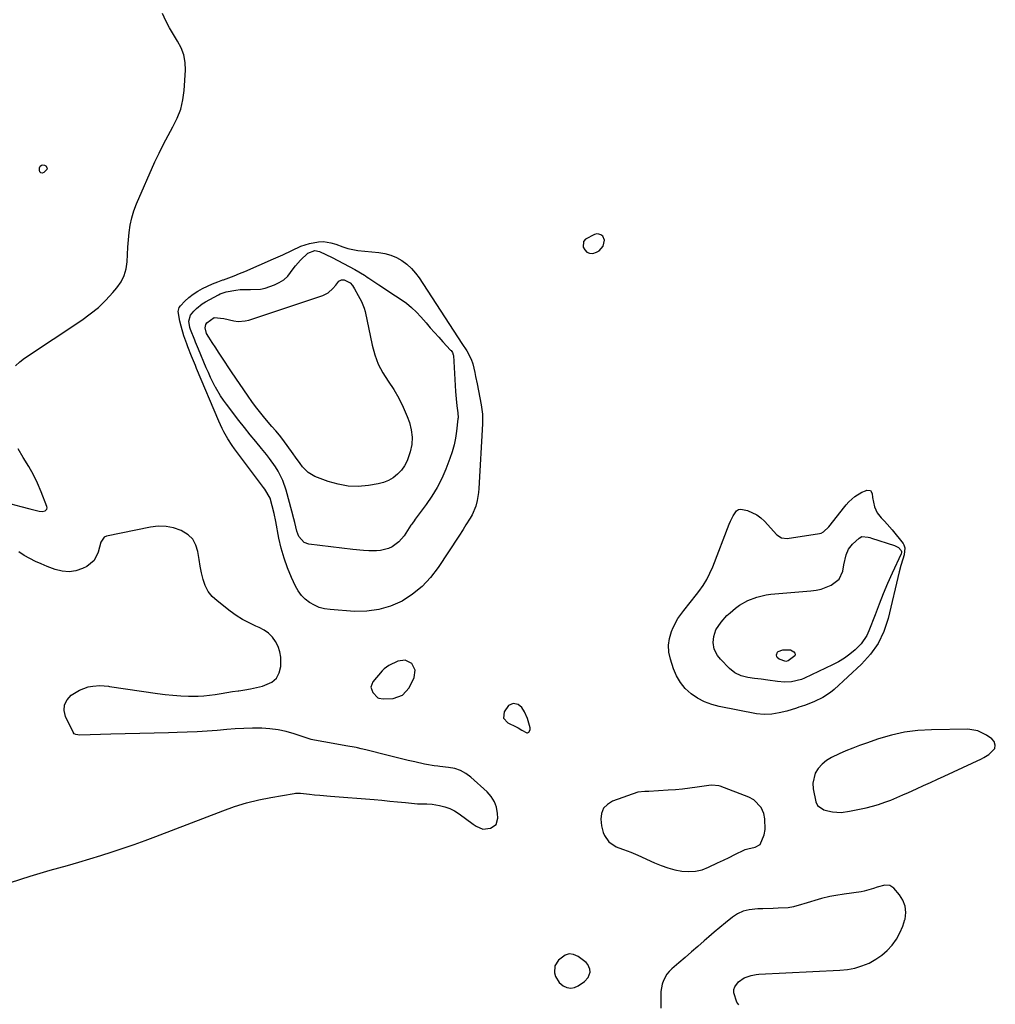
# Model space of a CAD drawing. Units: inches. Extents: x 1884696 to 1889458, y 400982 to 406269.
# Drawn here: x 1887607 to 1888062, y 403547 to 404006 of the extents above; entities that cross this region are included whole.
import ezdxf

# ---------------------------------------------------------------- set-up
doc = ezdxf.new("R2010")
doc.units = ezdxf.units.IN
doc.header["$MEASUREMENT"] = 0
for name, color, linetype in [('1', 7, 'Continuous'), ('7', 7, 'Continuous'), ('8', 7, 'Continuous')]:
    doc.layers.add(name, color=color, linetype=linetype)

msp = doc.modelspace()

# ---------------------------------------------------------------- linework, layer by layer
at = {"layer": '1', "color": 18}
for points in [[(1887604.91, 403844.41, 1630), (1887606.98, 403846.26, 1630), (1887609.2, 403847.95, 1630), (1887635.91, 403865.7, 1630), (1887639.84, 403868.56, 1630), (1887643.59, 403871.63, 1630), (1887647.07, 403875, 1630), (1887650.37, 403878.57, 1630), (1887652.26, 403880.8, 1630), (1887654.15, 403883.54, 1630), (1887655.63, 403886.44, 1630), (1887656.51, 403889.58, 1630), (1887656.99, 403892.88, 1630), (1887657.16, 403896.3, 1630), (1887657.38, 403899.72, 1630), (1887657.64, 403903.13, 1630), (1887657.94, 403906.55, 1630), (1887658.45, 403910.03, 1630), (1887659.15, 403913.39, 1630), (1887660.17, 403916.66, 1630), (1887661.41, 403919.88, 1630), (1887670, 403939.47, 1630), (1887671.92, 403943.64, 1630), (1887673.93, 403947.76, 1630), (1887676.1, 403951.81, 1630), (1887678.37, 403955.8, 1630), (1887680.39, 403959.85, 1630), (1887682, 403964.03, 1630), (1887683, 403968.39, 1630), (1887683.59, 403972.88, 1630), (1887684.15, 403982.36, 1630), (1887684.01, 403985.92, 1630), (1887683.44, 403989.37, 1630), (1887682.22, 403992.65, 1630), (1887680.56, 403995.81, 1630), (1887678.62, 403998.92, 1630), (1887676.79, 404002.09, 1630), (1887675.13, 404005.34, 1630), (1887673.57, 404008.65, 1630)], [(1887879.7, 403902.94, 1630), (1887878.8, 403904.84, 1630), (1887877.92, 403905.48, 1630), (1887876.99, 403905.87, 1630), (1887875.98, 403905.9, 1630), (1887874.92, 403905.67, 1630), (1887870.7, 403903.49, 1630), (1887869.89, 403902.44, 1630), (1887869.69, 403899.69, 1630), (1887870.43, 403898.41, 1630), (1887871.38, 403897.45, 1630), (1887872.65, 403896.99, 1630), (1887874.12, 403896.85, 1630), (1887875.95, 403897.33, 1630), (1887877.2, 403897.99, 1630), (1887879.05, 403900.2, 1630), (1887879.7, 403902.94, 1630)], [(1887600.37, 403780.67, 1630), (1887607.48, 403778.79, 1630), (1887611.58, 403777.72, 1630), (1887616.05, 403776.6, 1630), (1887617.43, 403776.48, 1630), (1887618.78, 403776.81, 1630), (1887619.25, 403777.17, 1630), (1887619.57, 403777.6, 1630), (1887619.66, 403778.13, 1630), (1887619.59, 403778.73, 1630), (1887616.96, 403785.58, 1630), (1887615.25, 403789.62, 1630), (1887613.36, 403793.56, 1630), (1887611.22, 403797.37, 1630), (1887608.55, 403801.59, 1630), (1887606.19, 403805.6, 1630)], [(1887602.68, 403603.4, 1630), (1887611.83, 403606.37, 1630), (1887621.06, 403609.11, 1630), (1887629.19, 403611.36, 1630), (1887634.41, 403612.84, 1630), (1887639.61, 403614.37, 1630), (1887644.8, 403615.97, 1630), (1887649.97, 403617.62, 1630), (1887655.11, 403619.35, 1630), (1887660.24, 403621.12, 1630), (1887665.34, 403622.98, 1630), (1887670.42, 403624.89, 1630), (1887701.64, 403636.88, 1630), (1887707.14, 403638.81, 1630), (1887712.7, 403640.52, 1630), (1887718.35, 403641.91, 1630), (1887724.06, 403643.08, 1630), (1887734.83, 403644.97, 1630), (1887735.58, 403645.06, 1630), (1887737.07, 403645.04, 1630), (1887737.82, 403644.98, 1630), (1887741.98, 403644.58, 1630), (1887744.43, 403644.35, 1630), (1887746.88, 403644.12, 1630), (1887751.79, 403643.7, 1630), (1887772.15, 403642.04, 1630), (1887775.82, 403641.73, 1630), (1887779.49, 403641.4, 1630), (1887783.16, 403641.05, 1630), (1887786.82, 403640.68, 1630), (1887792.44, 403640.1, 1630), (1887793.29, 403640.04, 1630), (1887796.71, 403640.1, 1630), (1887799.25, 403639.92, 1630), (1887802.64, 403639.35, 1630), (1887805.11, 403638.75, 1630), (1887807.48, 403637.94, 1630), (1887809.72, 403636.79, 1630), (1887811.86, 403635.43, 1630), (1887818.38, 403630.6, 1630), (1887819.82, 403629.6, 1630), (1887822.92, 403628.19, 1630), (1887826.52, 403628.76, 1630), (1887829.05, 403630.47, 1630), (1887829.89, 403633.4, 1630), (1887829.74, 403635.63, 1630), (1887829.2, 403638.46, 1630), (1887828.27, 403641.09, 1630), (1887826.77, 403643.44, 1630), (1887824.87, 403645.61, 1630), (1887817.22, 403652.52, 1630), (1887814.9, 403654.23, 1630), (1887812.45, 403655.62, 1630), (1887809.77, 403656.51, 1630), (1887806.94, 403657.08, 1630), (1887802.88, 403657.5, 1630), (1887801.97, 403657.6, 1630), (1887800.15, 403657.81, 1630), (1887796.54, 403658.37, 1630), (1887795.65, 403658.57, 1630), (1887791.2, 403659.63, 1630), (1887788.08, 403660.37, 1630), (1887784.97, 403661.12, 1630), (1887781.86, 403661.88, 1630), (1887778.75, 403662.65, 1630), (1887768.4, 403665.22, 1630), (1887766.13, 403665.79, 1630), (1887764.41, 403666.17, 1630), (1887763.84, 403666.28, 1630), (1887759.04, 403667.16, 1630), (1887756.48, 403667.62, 1630), (1887753.91, 403668.08, 1630), (1887751.34, 403668.53, 1630), (1887748.77, 403668.98, 1630), (1887744.4, 403669.72, 1630), (1887742.89, 403670.09, 1630), (1887741.41, 403670.57, 1630), (1887734.83, 403672.78, 1630), (1887731.13, 403673.83, 1630), (1887727.4, 403674.64, 1630), (1887723.61, 403675.11, 1630), (1887719.78, 403675.34, 1630), (1887715.47, 403675.34, 1630), (1887711.46, 403675.25, 1630), (1887707.46, 403675.03, 1630), (1887703.46, 403674.73, 1630), (1887699, 403674.33, 1630), (1887694.32, 403673.96, 1630), (1887689.64, 403673.65, 1630), (1887684.96, 403673.44, 1630), (1887680.27, 403673.3, 1630), (1887676.25, 403673.22, 1630), (1887669.56, 403673.08, 1630), (1887662.86, 403672.93, 1630), (1887656.16, 403672.76, 1630), (1887649.46, 403672.58, 1630), (1887634.89, 403672.16, 1630), (1887633.1, 403672.39, 1630), (1887632.35, 403672.8, 1630), (1887631.83, 403673.47, 1630), (1887628.3, 403680.74, 1630), (1887627.66, 403683.58, 1630), (1887627.77, 403686.21, 1630), (1887628.99, 403688.56, 1630), (1887630.95, 403690.7, 1630), (1887634.8, 403693.12, 1630), (1887638.85, 403694.58, 1630), (1887641.01, 403694.96, 1630), (1887644.3, 403695.29, 1630), (1887648.24, 403694.97, 1630), (1887648.81, 403694.88, 1630), (1887671.22, 403691.6, 1630), (1887674.8, 403691.14, 1630), (1887678.38, 403690.76, 1630), (1887681.98, 403690.5, 1630), (1887685.58, 403690.33, 1630), (1887687.38, 403690.28, 1630), (1887690.08, 403690.28, 1630), (1887692.77, 403690.4, 1630), (1887695.45, 403690.7, 1630), (1887698.12, 403691.11, 1630), (1887700.79, 403691.59, 1630), (1887703.46, 403692.04, 1630), (1887706.13, 403692.44, 1630), (1887708.82, 403692.8, 1630), (1887709.04, 403692.83, 1630), (1887711.83, 403693.24, 1630), (1887714.6, 403693.73, 1630), (1887717.35, 403694.32, 1630), (1887720.09, 403694.99, 1630), (1887724.42, 403696.78, 1630), (1887726.62, 403698.63, 1630), (1887727.96, 403701.18, 1630), (1887728.71, 403704.2, 1630), (1887728.66, 403708.5, 1630), (1887728.25, 403711.02, 1630), (1887727.4, 403713.43, 1630), (1887726.27, 403715.77, 1630), (1887724.73, 403717.84, 1630), (1887722.98, 403719.67, 1630), (1887720.91, 403721.13, 1630), (1887718.63, 403722.34, 1630), (1887717.06, 403722.99, 1630), (1887713.89, 403724.44, 1630), (1887710.82, 403726.06, 1630), (1887707.89, 403727.93, 1630), (1887705.06, 403729.96, 1630), (1887698.95, 403734.71, 1630), (1887696.73, 403736.84, 1630), (1887694.85, 403739.18, 1630), (1887693.46, 403741.85, 1630), (1887692.42, 403744.73, 1630), (1887691.7, 403747.81, 1630), (1887691.06, 403750.9, 1630), (1887690.53, 403754.01, 1630), (1887689.99, 403757.72, 1630), (1887689.08, 403760.79, 1630), (1887687.66, 403763.49, 1630), (1887685.47, 403765.61, 1630), (1887682.2, 403767.62, 1630), (1887678.7, 403768.78, 1630), (1887675.16, 403769.5, 1630), (1887671.55, 403769.55, 1630), (1887667.89, 403769.16, 1630), (1887647.45, 403765, 1630), (1887646.23, 403764.46, 1630), (1887644.76, 403762.14, 1630), (1887643.56, 403757.53, 1630), (1887641.6, 403753.56, 1630), (1887638.14, 403750.81, 1630), (1887636.2, 403749.88, 1630), (1887633.06, 403748.83, 1630), (1887629.9, 403748.3, 1630), (1887626.7, 403748.57, 1630), (1887623.49, 403749.36, 1630), (1887619.65, 403750.85, 1630), (1887616.92, 403751.97, 1630), (1887614.23, 403753.19, 1630), (1887611.6, 403754.52, 1630), (1887609.01, 403755.95, 1630), (1887606.56, 403757.56, 1630)], [(1887791.37, 403702.49, 1630), (1887789.77, 403705.56, 1630), (1887786.65, 403707.15, 1630), (1887783.19, 403706.66, 1630), (1887779.03, 403704.58, 1630), (1887776.93, 403702.99, 1630), (1887775.99, 403702.04, 1630), (1887771.63, 403697.04, 1630), (1887770.68, 403694.51, 1630), (1887771.64, 403691.98, 1630), (1887773.95, 403689.59, 1630), (1887774.39, 403689.38, 1630), (1887776.38, 403689.05, 1630), (1887781.03, 403689.29, 1630), (1887785.42, 403690.74, 1630), (1887788.48, 403694.21, 1630), (1887790.87, 403699.06, 1630), (1887791.37, 403702.49, 1630)], [(1887844.95, 403674.57, 1630), (1887844.95, 403675.58, 1630), (1887843.71, 403679.95, 1630), (1887842.36, 403682.93, 1630), (1887841.09, 403684.94, 1630), (1887839.33, 403686.43, 1630), (1887837.05, 403686.82, 1630), (1887834.86, 403686.01, 1630), (1887832.78, 403683.07, 1630), (1887832.6, 403680.1, 1630), (1887834.57, 403677.86, 1630), (1887838.37, 403675.98, 1630), (1887839.29, 403675.51, 1630), (1887841.09, 403674.51, 1630), (1887843.34, 403673.22, 1630), (1887843.69, 403673.19, 1630), (1887844.32, 403673.52, 1630), (1887844.95, 403674.57, 1630)], [(1888053.71, 403674.17, 1630), (1888049.13, 403674.86, 1630), (1888032.1, 403674.67, 1630), (1888025.79, 403674.29, 1630), (1888019.55, 403673.51, 1630), (1888013.42, 403672.14, 1630), (1888007.36, 403670.36, 1630), (1888001.78, 403668.43, 1630), (1887998.57, 403667.27, 1630), (1887995.38, 403666.07, 1630), (1887992.22, 403664.8, 1630), (1887989.08, 403663.48, 1630), (1887985.45, 403661.69, 1630), (1887983.21, 403660.26, 1630), (1887981.18, 403658.52, 1630), (1887979.31, 403656.59, 1630), (1887977.94, 403654.41, 1630), (1887976.76, 403649.66, 1630), (1887976.94, 403647.09, 1630), (1887978.24, 403641.01, 1630), (1887978.96, 403639.35, 1630), (1887981.95, 403637.24, 1630), (1887983.78, 403636.74, 1630), (1887985.91, 403636.39, 1630), (1887989.94, 403636.11, 1630), (1887993.94, 403636.59, 1630), (1888001.6, 403638.27, 1630), (1888004.54, 403638.99, 1630), (1888007.44, 403639.82, 1630), (1888010.29, 403640.79, 1630), (1888013.12, 403641.86, 1630), (1888015.91, 403643.03, 1630), (1888018.69, 403644.22, 1630), (1888021.46, 403645.43, 1630), (1888025.18, 403647.11, 1630), (1888028.42, 403648.58, 1630), (1888031.65, 403650.07, 1630), (1888034.88, 403651.55, 1630), (1888038.1, 403653.05, 1630), (1888055.4, 403661.08, 1630), (1888056.6, 403661.69, 1630), (1888058.87, 403663.12, 1630), (1888061.62, 403665.84, 1630), (1888061.88, 403667.47, 1630), (1888061.39, 403669.08, 1630), (1888060.26, 403670.33, 1630), (1888057.84, 403672.09, 1630), (1888053.71, 403674.17, 1630)], [(1887885.07, 403620.07, 1630), (1887886.38, 403619.56, 1630), (1887888.46, 403618.83, 1630), (1887891.84, 403617.56, 1630), (1887895.15, 403616.13, 1630), (1887902.98, 403612.56, 1630), (1887906.05, 403611.3, 1630), (1887909.17, 403610.21, 1630), (1887912.37, 403609.37, 1630), (1887915.62, 403608.7, 1630), (1887918.86, 403608.47, 1630), (1887922.05, 403608.63, 1630), (1887925.15, 403609.37, 1630), (1887928.2, 403610.5, 1630), (1887932.39, 403612.52, 1630), (1887935.05, 403613.81, 1630), (1887937.7, 403615.1, 1630), (1887940.35, 403616.4, 1630), (1887944.93, 403618.64, 1630), (1887945.3, 403618.8, 1630), (1887946.43, 403619.12, 1630), (1887949.97, 403619.94, 1630), (1887952.19, 403621.19, 1630), (1887954.07, 403625.63, 1630), (1887954.51, 403628.12, 1630), (1887954.43, 403633.08, 1630), (1887953.91, 403635.56, 1630), (1887952.69, 403638.31, 1630), (1887949.29, 403641.95, 1630), (1887947, 403643.22, 1630), (1887933.64, 403648.32, 1630), (1887933, 403648.52, 1630), (1887929.66, 403648.73, 1630), (1887928.31, 403648.58, 1630), (1887922.88, 403647.81, 1630), (1887919.48, 403647.37, 1630), (1887916.08, 403646.98, 1630), (1887912.68, 403646.66, 1630), (1887909.26, 403646.39, 1630), (1887900.36, 403645.78, 1630), (1887898.4, 403645.78, 1630), (1887895.22, 403645.55, 1630), (1887883.31, 403641.3, 1630), (1887880.96, 403639.84, 1630), (1887879.18, 403638, 1630), (1887878.28, 403635.62, 1630), (1887877.96, 403632.86, 1630), (1887878.26, 403629.83, 1630), (1887879, 403626.71, 1630), (1887879.7, 403625.28, 1630), (1887881.68, 403622.4, 1630), (1887885.07, 403620.07, 1630)], [(1888019.87, 403592.34, 1630), (1888018.81, 403595.08, 1630), (1888017.19, 403597.69, 1630), (1888014.6, 403600.74, 1630), (1888012.71, 403602.03, 1630), (1888010.43, 403602.2, 1630), (1888006.75, 403601.2, 1630), (1888005.11, 403600.57, 1630), (1888000.77, 403599.28, 1630), (1887999.29, 403599.02, 1630), (1887991.47, 403597.94, 1630), (1887987.44, 403597.34, 1630), (1887984.77, 403596.87, 1630), (1887980.83, 403595.89, 1630), (1887972.66, 403593.43, 1630), (1887971.44, 403593.07, 1630), (1887967.77, 403592.05, 1630), (1887965.29, 403591.56, 1630), (1887960.58, 403591.34, 1630), (1887958.21, 403591.3, 1630), (1887953.48, 403591.18, 1630), (1887951.11, 403591.1, 1630), (1887947.03, 403590.68, 1630), (1887944.27, 403589.96, 1630), (1887941.71, 403588.74, 1630), (1887939.26, 403587.19, 1630), (1887935.99, 403584.59, 1630), (1887933.38, 403582.46, 1630), (1887930.82, 403580.27, 1630), (1887928.28, 403578.05, 1630), (1887926.16, 403576.16, 1630), (1887923.22, 403573.56, 1630), (1887920.27, 403570.99, 1630), (1887917.29, 403568.44, 1630), (1887914.3, 403565.92, 1630), (1887910.97, 403563.13, 1630), (1887909.74, 403561.93, 1630), (1887908.66, 403560.63, 1630), (1887907.07, 403557.61, 1630), (1887906.55, 403555.96, 1630), (1887905.94, 403552.57, 1630), (1887905.83, 403547.96, 1630), (1887905.84, 403544.77, 1630)], [(1887942.2, 403546.37, 1630), (1887941.28, 403547.61, 1630), (1887939.87, 403551.9, 1630), (1887940.02, 403553.41, 1630), (1887940.41, 403554.78, 1630), (1887942.18, 403557.08, 1630), (1887944.75, 403558.87, 1630), (1887948.06, 403560.08, 1630), (1887950.38, 403560.49, 1630), (1887951.56, 403560.59, 1630), (1887989.42, 403562.42, 1630), (1887992.93, 403562.8, 1630), (1887996.37, 403563.44, 1630), (1887999.71, 403564.49, 1630), (1888002.99, 403565.8, 1630), (1888006.17, 403567.56, 1630), (1888008.94, 403569.45, 1630), (1888011.44, 403571.71, 1630), (1888013.74, 403574.21, 1630), (1888015.73, 403577.03, 1630), (1888017.4, 403579.9, 1630), (1888018.7, 403582.96, 1630), (1888019.74, 403586.14, 1630), (1888019.79, 403586.36, 1630), (1888020.11, 403589.41, 1630), (1888019.87, 403592.34, 1630)], [(1887872.03, 403559.12, 1630), (1887872.9, 403561.6, 1630), (1887872.85, 403562.9, 1630), (1887871.92, 403565.14, 1630), (1887871.03, 403566.08, 1630), (1887867.29, 403568.91, 1630), (1887865.23, 403569.81, 1630), (1887863.21, 403570.13, 1630), (1887861.25, 403569.56, 1630), (1887858.1, 403567.19, 1630), (1887856.42, 403564.45, 1630), (1887856.25, 403561.23, 1630), (1887856.77, 403559.6, 1630), (1887858.56, 403556.82, 1630), (1887860.4, 403555.25, 1630), (1887862.13, 403554.47, 1630), (1887863.87, 403554.12, 1630), (1887865.61, 403554.44, 1630), (1887867.35, 403555.2, 1630), (1887870.23, 403557.21, 1630), (1887872.03, 403559.12, 1630)]]:
    msp.add_polyline3d(points, dxfattribs=at)
at = {"layer": '7', "color": 18}
for points in [[(1887822.42, 403824.01, 1632), (1887822.68, 403821.78, 1632), (1887822.79, 403818.42, 1632), (1887822.75, 403817.3, 1632), (1887821.06, 403787.21, 1632), (1887820.9, 403785.33, 1632), (1887820.28, 403781.6, 1632), (1887819.59, 403778.9, 1632), (1887817.95, 403774.93, 1632), (1887816.98, 403773.36, 1632), (1887814.98, 403770.22, 1632), (1887813.69, 403768.09, 1632), (1887811.7, 403764.95, 1632), (1887802.08, 403750.27, 1632), (1887798.54, 403745.64, 1632), (1887794.61, 403741.43, 1632), (1887790.1, 403737.85, 1632), (1887785.21, 403734.68, 1632), (1887779.9, 403732.35, 1632), (1887774.45, 403730.67, 1632), (1887768.8, 403729.94, 1632), (1887763.01, 403729.85, 1632), (1887751.62, 403730.66, 1632), (1887749.08, 403731.04, 1632), (1887746.63, 403731.68, 1632), (1887744.31, 403732.68, 1632), (1887742.08, 403733.94, 1632), (1887740.08, 403735.54, 1632), (1887738.3, 403737.32, 1632), (1887736.83, 403739.36, 1632), (1887735.57, 403741.59, 1632), (1887733.69, 403745.65, 1632), (1887731.83, 403750.1, 1632), (1887730.2, 403754.63, 1632), (1887728.89, 403759.26, 1632), (1887727.81, 403763.96, 1632), (1887726.29, 403771.82, 1632), (1887725.54, 403775.45, 1632), (1887724.69, 403779.05, 1632), (1887723.66, 403782.59, 1632), (1887721.24, 403786.85, 1632), (1887720.67, 403787.65, 1632), (1887707.03, 403805.67, 1632), (1887705.94, 403807.18, 1632), (1887703.92, 403810.3, 1632), (1887702.13, 403813.56, 1632), (1887701.29, 403815.22, 1632), (1887699.76, 403818.62, 1632), (1887689.43, 403843.16, 1632), (1887688.84, 403844.59, 1632), (1887687.07, 403848.87, 1632), (1887685.39, 403853.19, 1632), (1887684.85, 403854.63, 1632), (1887683.51, 403858.4, 1632), (1887682.17, 403862.91, 1632), (1887681.6, 403865.2, 1632), (1887680.74, 403869.72, 1632), (1887681.26, 403871.53, 1632), (1887681.84, 403872.35, 1632), (1887683.94, 403874.49, 1632), (1887685.83, 403876.22, 1632), (1887687.81, 403877.81, 1632), (1887689.94, 403879.21, 1632), (1887692.17, 403880.46, 1632), (1887694.5, 403881.58, 1632), (1887696.86, 403882.62, 1632), (1887699.25, 403883.57, 1632), (1887701.67, 403884.46, 1632), (1887701.87, 403884.53, 1632), (1887704.4, 403885.44, 1632), (1887706.92, 403886.38, 1632), (1887709.41, 403887.38, 1632), (1887711.89, 403888.42, 1632), (1887725.34, 403894.23, 1632), (1887729.6, 403896.15, 1632), (1887733.8, 403898.21, 1632), (1887738.05, 403900.12, 1632), (1887742.1, 403901.39, 1632), (1887746.24, 403902.27, 1632), (1887748.65, 403902.34, 1632), (1887752.07, 403901.81, 1632), (1887754.28, 403901.1, 1632), (1887757.56, 403899.91, 1632), (1887759.9, 403899.1, 1632), (1887764.57, 403898.18, 1632), (1887774.35, 403897.28, 1632), (1887777.21, 403896.8, 1632), (1887779.97, 403896.06, 1632), (1887782.6, 403894.92, 1632), (1887785.13, 403893.51, 1632), (1887787.46, 403891.77, 1632), (1887789.62, 403889.85, 1632), (1887791.52, 403887.68, 1632), (1887793.26, 403885.35, 1632), (1887813.08, 403854.79, 1632), (1887815.4, 403851.37, 1632), (1887817.5, 403847.52, 1632), (1887818.29, 403845.31, 1632), (1887819.16, 403841.23, 1632), (1887819.51, 403839.47, 1632), (1887820.19, 403835.96, 1632), (1887822.06, 403826.22, 1632), (1887822.42, 403824.01, 1632)], [(1887811.23, 403822.39, 1634), (1887811.34, 403820.13, 1634), (1887811.3, 403819.67, 1634), (1887810.67, 403813.97, 1634), (1887810.18, 403810.7, 1634), (1887809.52, 403807.47, 1634), (1887808.61, 403804.3, 1634), (1887807.54, 403801.17, 1634), (1887805.58, 403796.11, 1634), (1887803.7, 403791.78, 1634), (1887801.59, 403787.59, 1634), (1887799.14, 403783.58, 1634), (1887796.47, 403779.69, 1634), (1887791.3, 403772.8, 1634), (1887790.8, 403772.11, 1634), (1887790.06, 403771.06, 1634), (1887789.58, 403770.35, 1634), (1887789.35, 403769.99, 1634), (1887786.18, 403765.16, 1634), (1887785.01, 403763.63, 1634), (1887783.71, 403762.23, 1634), (1887780.59, 403760, 1634), (1887778.84, 403759.2, 1634), (1887775.16, 403758.25, 1634), (1887773.23, 403758.09, 1634), (1887769.67, 403758.11, 1634), (1887767.18, 403758.2, 1634), (1887762.21, 403758.64, 1634), (1887741.8, 403761.13, 1634), (1887739.5, 403761.95, 1634), (1887737.14, 403764.83, 1634), (1887736.16, 403767.24, 1634), (1887735.21, 403771.24, 1634), (1887734.79, 403773.01, 1634), (1887733.88, 403776.52, 1634), (1887731.17, 403786.38, 1634), (1887729.6, 403790.9, 1634), (1887727.47, 403795.19, 1634), (1887726.2, 403797.24, 1634), (1887723.44, 403801.17, 1634), (1887721.95, 403803.05, 1634), (1887719.66, 403805.78, 1634), (1887716.99, 403809.01, 1634), (1887714.35, 403812.26, 1634), (1887711.74, 403815.54, 1634), (1887709.16, 403818.84, 1634), (1887703.29, 403826.44, 1634), (1887701.88, 403828.37, 1634), (1887700.55, 403830.34, 1634), (1887698.17, 403834.46, 1634), (1887698.11, 403834.58, 1634), (1887695.93, 403838.98, 1634), (1887694.91, 403841.22, 1634), (1887693.92, 403843.46, 1634), (1887690.21, 403852.2, 1634), (1887688.92, 403855.36, 1634), (1887688.51, 403856.42, 1634), (1887686.63, 403861.26, 1634), (1887686.32, 403862.24, 1634), (1887685.84, 403865.25, 1634), (1887686.6, 403868.03, 1634), (1887688.14, 403869.9, 1634), (1887689.37, 403871.13, 1634), (1887692.07, 403873.27, 1634), (1887693.55, 403874.19, 1634), (1887699.58, 403877.52, 1634), (1887700.45, 403877.96, 1634), (1887703.21, 403878.88, 1634), (1887707.63, 403879.71, 1634), (1887709.76, 403879.95, 1634), (1887714.04, 403879.99, 1634), (1887714.49, 403879.97, 1634), (1887719.16, 403880.19, 1634), (1887721.44, 403880.68, 1634), (1887725.68, 403882.11, 1634), (1887727.96, 403883.22, 1634), (1887730.06, 403884.57, 1634), (1887731.88, 403886.28, 1634), (1887734.41, 403889.58, 1634), (1887735.48, 403891.02, 1634), (1887737.82, 403893.72, 1634), (1887741.27, 403896.87, 1634), (1887744.53, 403898.16, 1634), (1887746.75, 403897.72, 1634), (1887752.68, 403894.84, 1634), (1887755.32, 403893.52, 1634), (1887757.95, 403892.16, 1634), (1887760.55, 403890.75, 1634), (1887763.13, 403889.3, 1634), (1887767.72, 403886.64, 1634), (1887768.24, 403886.33, 1634), (1887768.99, 403885.81, 1634), (1887769.74, 403885.3, 1634), (1887774.42, 403882.23, 1634), (1887777.01, 403880.52, 1634), (1887779.59, 403878.81, 1634), (1887782.17, 403877.09, 1634), (1887784.77, 403875.36, 1634), (1887787.28, 403873.54, 1634), (1887789.67, 403871.59, 1634), (1887791.9, 403869.45, 1634), (1887794.01, 403867.19, 1634), (1887796.42, 403864.39, 1634), (1887798.36, 403862.16, 1634), (1887800.32, 403859.94, 1634), (1887802.31, 403857.74, 1634), (1887804.3, 403855.55, 1634), (1887807.81, 403851.76, 1634), (1887808.06, 403851.47, 1634), (1887808.72, 403850.55, 1634), (1887809.11, 403849.51, 1634), (1887809.15, 403849.14, 1634), (1887810.16, 403832.34, 1634), (1887810.28, 403830.68, 1634), (1887810.42, 403829.01, 1634), (1887810.8, 403825.7, 1634), (1887811.23, 403822.39, 1634)], [(1887774.08, 403845.23, 1636), (1887776.23, 403841.14, 1636), (1887778.73, 403837.21, 1636), (1887781.35, 403833.31, 1636), (1887783.73, 403829.28, 1636), (1887785.76, 403825.07, 1636), (1887787.57, 403820.74, 1636), (1887788.62, 403817.89, 1636), (1887789.49, 403814.52, 1636), (1887789.93, 403811.13, 1636), (1887789.71, 403807.72, 1636), (1887789.05, 403804.3, 1636), (1887787.58, 403800.09, 1636), (1887786.41, 403797.8, 1636), (1887784.89, 403795.72, 1636), (1887783.15, 403793.79, 1636), (1887781.11, 403792.19, 1636), (1887778.93, 403790.86, 1636), (1887776.56, 403789.94, 1636), (1887774.05, 403789.29, 1636), (1887769.6, 403788.57, 1636), (1887764.8, 403788.17, 1636), (1887760.05, 403788.27, 1636), (1887755.37, 403789.12, 1636), (1887750.74, 403790.46, 1636), (1887744.6, 403792.79, 1636), (1887741.4, 403794.58, 1636), (1887738.86, 403797.23, 1636), (1887737.76, 403798.77, 1636), (1887735.55, 403801.85, 1636), (1887734.44, 403803.39, 1636), (1887729.67, 403809.96, 1636), (1887728.05, 403812.07, 1636), (1887726.3, 403814.08, 1636), (1887724.52, 403816.07, 1636), (1887722.79, 403818.1, 1636), (1887720.65, 403820.68, 1636), (1887718.75, 403823.02, 1636), (1887716.91, 403825.39, 1636), (1887715.14, 403827.82, 1636), (1887713.41, 403830.28, 1636), (1887705.71, 403841.62, 1636), (1887704.18, 403843.88, 1636), (1887702.67, 403846.14, 1636), (1887701.18, 403848.41, 1636), (1887699.69, 403850.69, 1636), (1887698.35, 403852.77, 1636), (1887696.73, 403855.26, 1636), (1887695.1, 403857.75, 1636), (1887694.03, 403859.51, 1636), (1887693.41, 403862.04, 1636), (1887693.7, 403863.7, 1636), (1887694.1, 403864.39, 1636), (1887697.61, 403866.94, 1636), (1887702.11, 403866.39, 1636), (1887706.82, 403865.34, 1636), (1887708.73, 403865.11, 1636), (1887712.06, 403865.33, 1636), (1887713.7, 403865.73, 1636), (1887748.2, 403877.15, 1636), (1887750.78, 403878.43, 1636), (1887752.9, 403880.38, 1636), (1887754.3, 403882.07, 1636), (1887755.81, 403883.85, 1636), (1887756.94, 403884.55, 1636), (1887758.28, 403884.48, 1636), (1887761.04, 403883.11, 1636), (1887762.17, 403881.79, 1636), (1887763.01, 403880.26, 1636), (1887764.7, 403877.19, 1636), (1887766.33, 403874.37, 1636), (1887767.54, 403871.3, 1636), (1887767.97, 403869.69, 1636), (1887771.23, 403854.06, 1636), (1887772.48, 403849.56, 1636), (1887774.08, 403845.23, 1636)], [(1887927.29, 403744.69, 1632), (1887928.77, 403747.62, 1632), (1887930.09, 403750.63, 1632), (1887937.81, 403770.53, 1632), (1887938.36, 403771.87, 1632), (1887939.61, 403774.48, 1632), (1887941.16, 403776.69, 1632), (1887942.13, 403777.33, 1632), (1887943.28, 403777.52, 1632), (1887946.38, 403776.85, 1632), (1887950.66, 403774.89, 1632), (1887952.53, 403773.48, 1632), (1887954.27, 403771.86, 1632), (1887960.03, 403765.55, 1632), (1887962.2, 403764.1, 1632), (1887964.78, 403763.84, 1632), (1887979.95, 403766.16, 1632), (1887980.61, 403766.32, 1632), (1887981.82, 403766.88, 1632), (1887984.28, 403769.27, 1632), (1887991.77, 403778.81, 1632), (1887992.36, 403779.54, 1632), (1887993.62, 403780.93, 1632), (1887996.43, 403783.38, 1632), (1887999.7, 403785.39, 1632), (1888001.35, 403786.12, 1632), (1888001.99, 403786.37, 1632), (1888003.62, 403786.19, 1632), (1888004.42, 403784.76, 1632), (1888004.54, 403782.96, 1632), (1888005.47, 403778.56, 1632), (1888006.73, 403775.82, 1632), (1888008.65, 403773.49, 1632), (1888010.28, 403771.89, 1632), (1888011.52, 403770.59, 1632), (1888013.84, 403767.87, 1632), (1888018.84, 403761.53, 1632), (1888019.25, 403760.87, 1632), (1888019.7, 403759.43, 1632), (1888019.37, 403756.28, 1632), (1888018.71, 403754.14, 1632), (1888017.82, 403751.23, 1632), (1888017.06, 403748.28, 1632), (1888011.9, 403726.49, 1632), (1888009.91, 403720.51, 1632), (1888007.28, 403714.9, 1632), (1888003.69, 403709.86, 1632), (1887999.47, 403705.18, 1632), (1887986.72, 403693.37, 1632), (1887985.07, 403691.98, 1632), (1887981.48, 403689.62, 1632), (1887977.64, 403687.8, 1632), (1887973.43, 403686.17, 1632), (1887971.28, 403685.47, 1632), (1887970.2, 403685.12, 1632), (1887969.12, 403684.78, 1632), (1887964.6, 403683.37, 1632), (1887961.14, 403682.45, 1632), (1887957.6, 403681.84, 1632), (1887954.04, 403681.68, 1632), (1887950.51, 403682.08, 1632), (1887933.15, 403685.49, 1632), (1887929.61, 403686.45, 1632), (1887926.21, 403687.71, 1632), (1887923.02, 403689.43, 1632), (1887919.97, 403691.46, 1632), (1887917.31, 403693.93, 1632), (1887915, 403696.65, 1632), (1887913.23, 403699.74, 1632), (1887911.8, 403703.08, 1632), (1887910.36, 403707.58, 1632), (1887909.69, 403710.82, 1632), (1887909.48, 403714.04, 1632), (1887909.96, 403717.23, 1632), (1887910.9, 403720.4, 1632), (1887911.71, 403722.34, 1632), (1887913.85, 403726.52, 1632), (1887916.61, 403730.31, 1632), (1887919.63, 403733.95, 1632), (1887922.55, 403737.68, 1632), (1887923.69, 403739.19, 1632), (1887925.57, 403741.89, 1632), (1887927.29, 403744.69, 1632)], [(1888002.61, 403764.48, 1634), (1888003.35, 403764.28, 1634), (1888004.1, 403764.06, 1634), (1888014.9, 403760.64, 1634), (1888016.74, 403759.61, 1634), (1888018.05, 403758.2, 1634), (1888018.17, 403757.81, 1634), (1888018.13, 403757.38, 1634), (1888017.93, 403756.76, 1634), (1888013.79, 403747.63, 1634), (1888011.67, 403742.85, 1634), (1888009.62, 403738.03, 1634), (1888007.67, 403733.18, 1634), (1888005.78, 403728.31, 1634), (1888002.97, 403720.84, 1634), (1888001.97, 403718.67, 1634), (1887999.32, 403714.75, 1634), (1887996.51, 403711.96, 1634), (1887994.06, 403709.91, 1634), (1887991.5, 403708.02, 1634), (1887988.79, 403706.37, 1634), (1887985.96, 403704.87, 1634), (1887972.95, 403698.72, 1634), (1887971.46, 403698.1, 1634), (1887966.78, 403696.96, 1634), (1887963.56, 403696.8, 1634), (1887960.34, 403697.07, 1634), (1887955.77, 403697.75, 1634), (1887952.68, 403698.18, 1634), (1887949.59, 403698.53, 1634), (1887946.52, 403698.99, 1634), (1887943.3, 403699.8, 1634), (1887940.35, 403701.12, 1634), (1887937.85, 403703.18, 1634), (1887933.75, 403707.56, 1634), (1887932.37, 403709.27, 1634), (1887930.83, 403712.17, 1634), (1887930.33, 403715.36, 1634), (1887930.57, 403718.11, 1634), (1887931.57, 403721.17, 1634), (1887933.99, 403724.85, 1634), (1887936.7, 403727.85, 1634), (1887938.2, 403729.22, 1634), (1887940.77, 403731.37, 1634), (1887942.57, 403732.72, 1634), (1887946.42, 403734.96, 1634), (1887950.63, 403736.54, 1634), (1887955.01, 403737.52, 1634), (1887957.24, 403737.81, 1634), (1887975.87, 403739.41, 1634), (1887978.33, 403739.76, 1634), (1887980.74, 403740.28, 1634), (1887985.38, 403742.01, 1634), (1887989.03, 403744.84, 1634), (1887990.73, 403748.66, 1634), (1887991.29, 403751.62, 1634), (1887992.27, 403756.15, 1634), (1887993.38, 403758.91, 1634), (1887995.27, 403761.2, 1634), (1887998.41, 403764, 1634), (1887999.66, 403764.7, 1634), (1888002.61, 403764.48, 1634)], [(1887966.35, 403711.85, 1636), (1887967.92, 403710.99, 1636), (1887968.45, 403710.28, 1636), (1887968.61, 403709.68, 1636), (1887968.4, 403709.09, 1636), (1887965.26, 403706.72, 1636), (1887964.21, 403706.53, 1636), (1887961.09, 403707.56, 1636), (1887960.14, 403708.38, 1636), (1887959.95, 403708.72, 1636), (1887959.85, 403709.51, 1636), (1887960.28, 403710.81, 1636), (1887960.65, 403711.17, 1636), (1887962.73, 403711.98, 1636), (1887966.35, 403711.85, 1636)]]:
    msp.add_polyline3d(points, dxfattribs=at)
at = {"layer": '8', "color": 18}
msp.add_polyline3d([(1887619.7, 403936.56, 1630), (1887619.58, 403936, 1630), (1887618.23, 403934.54, 1630), (1887617.44, 403934.3, 1630), (1887616.79, 403934.36, 1630), (1887616.36, 403934.85, 1630), (1887616.08, 403935.62, 1630), (1887616.17, 403936.76, 1630), (1887616.52, 403937.52, 1630), (1887617.01, 403938.01, 1630), (1887617.69, 403938.11, 1630), (1887618.5, 403937.95, 1630), (1887619.06, 403937.6, 1630), (1887619.7, 403936.56, 1630)], dxfattribs=at)

doc.saveas('drawing.dxf')
